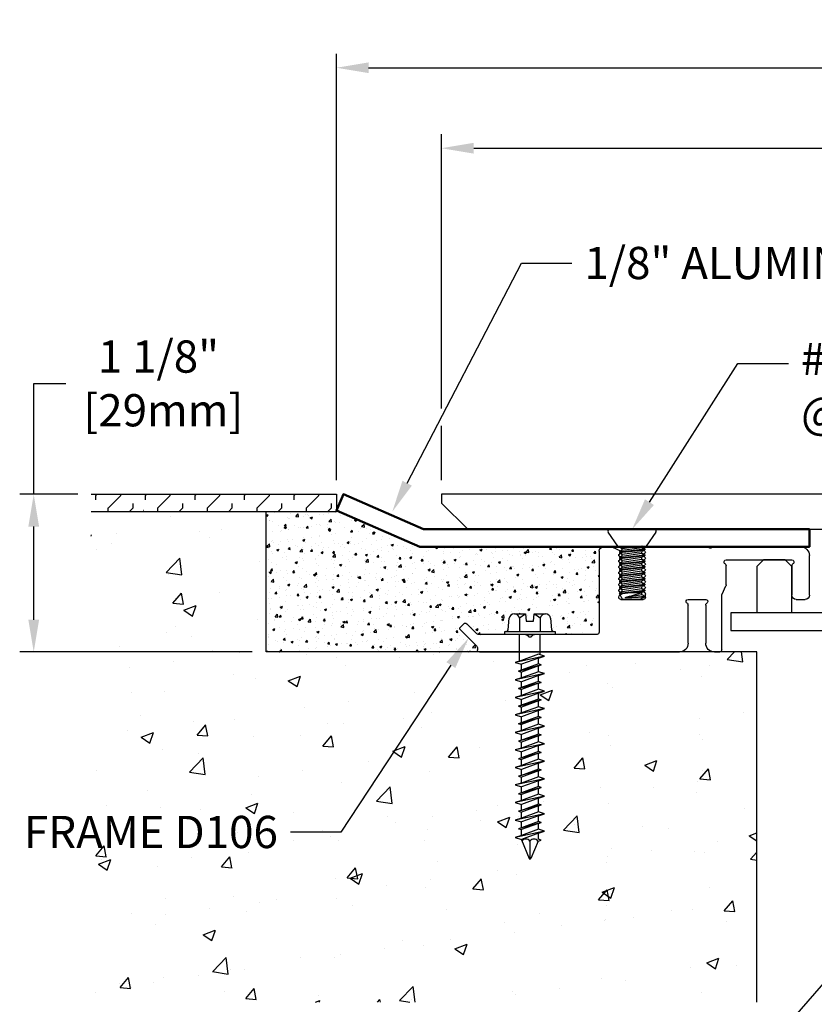
# Model space of a CAD drawing. Units: inches. Extents: x 80.2 to 100.4, y 37.5 to 103.3.
# Drawn here: x 81.5 to 87.2, y 41.7 to 48.7 of the extents above; entities that cross this region are included whole.
import ezdxf
from ezdxf import colors
from ezdxf.entities.mleader import LeaderData, LeaderLine
from ezdxf.math import Vec2, Vec3

# ---------------------------------------------------------------- set-up
doc = ezdxf.new("R2010")
doc.units = ezdxf.units.IN
doc.header["$MEASUREMENT"] = 0
for name, color, linetype in [('ANCHOR', 3, 'Continuous'), ('CENTER BAR', 3, 'Continuous'), ('COVER', 4, 'Continuous'), ('DIM', 6, 'Continuous'), ('DRAWING', 3, 'Continuous'), ('FRAME D106', 4, 'Continuous'), ('Hatch', 8, 'Continuous'), ('R-DETL-FAST', 3, 'Continuous'), ('Substrate', 2, 'Continuous')]:
    doc.layers.add(name, color=color, linetype=linetype)
doc.layers.add('Profile', color=4, linetype='Continuous', lineweight=50)
doc.styles.add('DETAIL', font='arial.ttf')
doc.styles.get("Standard").update_dxf_attribs({"font": 'arial.ttf'})
doc.dimstyles.new('AA', dxfattribs={"dimtxt": 0.23, "dimasz": 0.23, "dimexe": 0.1, "dimexo": 0.1, "dimgap": 0.09, "dimtad": 0, "dimtih": 1, "dimtoh": 1, "dimdec": 4, "dimzin": 0, "dimdsep": 46, "dimlunit": 4, "dimtxsty": 'Standard', "dimcen": 0.09, "dimclrd": 256, "dimclre": 256, "dimclrt": 256, "dimadec": 0, "dimazin": 0, "dimtfac": 1, "dimtdec": 4, "dimtofl": 0, "dimtmove": 0, "dimatfit": 3, "dimfxl": 1, "dimfrac": 2, "dimtolj": 1, "dimtzin": 0, "dimlwd": -1, "dimarcsym": 0})
doc.dimstyles.new('JWARCH', dxfattribs={"dimtxt": 0.23, "dimasz": 0.23, "dimexe": 0.1, "dimexo": 0.1, "dimgap": 0.09, "dimtad": 0, "dimtih": 1, "dimtoh": 1, "dimdec": 4, "dimzin": 3, "dimdsep": 46, "dimlunit": 4, "dimtxsty": 'DETAIL', "dimcen": 0.09, "dimadec": 0, "dimazin": 0, "dimtfac": 1, "dimtdec": 4, "dimtofl": 0, "dimtmove": 0, "dimatfit": 3, "dimfxl": 1, "dimfrac": 2, "dimtolj": 1, "dimtzin": 0, "dimarcsym": 0})

# ---------------------------------------------------------------- blocks, each defined once
blk = doc.blocks.new('*D14')
at = {"layer": 'DEFPOINTS', "color": 0, "transparency": 16777216}
for p in [(84.5511, 47.8226), (84.5511, 45.3527), (96.0513, 45.3527)]:
    blk.add_point(p, dxfattribs=at)
at = {"layer": 'DIM', "lineweight": -2, "transparency": 16777216}
for p, q in [((84.5511, 45.9661), (84.5511, 47.9226)), ((96.0513, 45.4527), (96.0513, 47.9226)), ((84.5511, 45.4527), (84.5511, 45.8411))]:
    blk.add_line(p, q, dxfattribs=at)
at = {"layer": 'DIM', "linetype": 'Continuous', "transparency": 16777216}
for p, q in [((84.7811, 47.8226), (88.9441, 47.8226)), ((95.8213, 47.8226), (91.4148, 47.8226))]:
    blk.add_line(p, q, dxfattribs=at)
at = {"layer": 'DIM', "transparency": 16777216}
for points in [[(84.7811, 47.8609), (84.7811, 47.7842), (84.5511, 47.8226)], [(95.8213, 47.8609), (95.8213, 47.7842), (96.0513, 47.8226)]]:
    blk.add_solid(points, dxfattribs=at)
at = {"layer": 'DIM', "transparency": 16777216, "insert": (90.1794, 47.8226), "char_height": 0.23, "attachment_point": 5}
blk.add_mtext('\\A1;11 1/2" [292mm]', dxfattribs=at)
blk = doc.blocks.new('A$C39E4325B')
at = {"layer": 'FRAME D106'}
for p, q in [((-0.0625, 0.4432), (0.562, 0.4432)), ((0.602, 0.4432), (1.0375, 0.4432)), ((1.063, 0.4324), (1.0441, 0.4417)), ((1.2788, 0.4417), (1.217, 0.4114)), ((1.2854, 0.4432), (1.345, 0.4432)), ((-0.125, 0.0982), (-0.125, 0.3807)), ((1.0495, 0.4114), (1.063, 0.418)), ((1.063, 0.3904), (1.0495, 0.397)), ((1.0495, 0.3694), (1.063, 0.376)), ((1.063, 0.3484), (1.0495, 0.355)), ((1.217, 0.397), (1.2305, 0.3904)), ((1.2305, 0.376), (1.217, 0.3694)), ((1.217, 0.355), (1.2305, 0.3484)), ((1.375, 0.4132), (1.375, -0.1668)), ((0.469, 0.3502), (0, 0.3502)), ((0, 0.3092), (0, 0.0982)), ((0.469, 0.1716), (0.469, 0.3092)), ((1.0495, 0.3274), (1.063, 0.334)), ((1.063, 0.3064), (1.0495, 0.313)), ((1.0495, 0.2854), (1.063, 0.292)), ((1.2305, 0.334), (1.217, 0.3274)), ((1.217, 0.313), (1.2305, 0.3064)), ((1.2305, 0.292), (1.217, 0.2854)), ((1.063, 0.2644), (1.0495, 0.271)), ((1.0495, 0.2434), (1.063, 0.25)), ((1.063, 0.2224), (1.0495, 0.229)), ((1.217, 0.271), (1.2305, 0.2644)), ((1.2305, 0.25), (1.217, 0.2434)), ((1.217, 0.229), (1.2305, 0.2224)), ((0.4985, 0.1063), (0.4705, 0.1651)), ((1.0495, 0.2014), (1.063, 0.208)), ((1.063, 0.1804), (1.0495, 0.187)), ((1.0495, 0.1594), (1.063, 0.166)), ((1.063, 0.1384), (1.0495, 0.145)), ((1.2305, 0.208), (1.217, 0.2014)), ((1.217, 0.187), (1.2305, 0.1804)), ((1.2305, 0.166), (1.217, 0.1594)), ((1.217, 0.145), (1.2305, 0.1384)), ((0.5, -0.2918), (0.5, 0.0998)), ((1.045, 0.0832), (1.045, 0.1058)), ((1.0534, 0.1193), (1.063, 0.124)), ((1.2305, 0.124), (1.217, 0.1174)), ((1.217, 0.103), (1.2266, 0.0983)), ((1.235, 0.0848), (1.235, 0.0832)), ((-0.03, 0.0682), (-0.095, 0.0682)), ((0.74, 0.0682), (0.615, 0.0682)), ((0.615, 0.0272), (0.615, -0.2443)), ((0.74, -0.2443), (0.74, 0.0272)), ((1.22, 0.0682), (1.06, 0.0682)), ((2.2484, -0.1774), (2.3201, -0.1057)), ((2.3413, -0.1057), (2.3646, -0.1291)), ((1.39, -0.1818), (1.8366, -0.1818)), ((1.8472, -0.1862), (1.8584, -0.1974)), ((1.8796, -0.1974), (1.8908, -0.1862)), ((1.9014, -0.1818), (2.2378, -0.1818)), ((2.3646, -0.1503), (2.2484, -0.2665)), ((2.244, -0.2771), (2.244, -0.2918)), ((0.5525, -0.3068), (0.515, -0.3068)), ((2.229, -0.3068), (0.8025, -0.3068))]:
    blk.add_line(p, q, dxfattribs=at)
for centre, radius, start, end in [((-0.0625, 0.3807), 0.0625, 90, 180), ((0.562, 0.4282), 0.015, 36.8699, 90), ((0.582, 0.4432), 0.01, 216.8699, 323.1301), ((0.602, 0.4282), 0.015, 90, 143.1301), ((1.0375, 0.4282), 0.015, 63.9039, 90), ((1.0595, 0.4252), 0.008, 296.0961, 63.9039), ((1.2854, 0.4282), 0.015, 90, 116.0961), ((1.345, 0.4132), 0.03, 360, 90), ((1.053, 0.4042), 0.008, 116.0961, 243.9039), ((1.053, 0.3622), 0.008, 116.0961, 243.9039), ((1.0595, 0.3832), 0.008, 296.0961, 63.9039), ((1.2205, 0.4042), 0.008, 116.0961, 243.9039), ((1.2205, 0.3622), 0.008, 116.0961, 243.9039), ((1.227, 0.3832), 0.008, 296.0961, 63.9039), ((0, 0.3352), 0.015, 90, 240), ((-0.015, 0.3092), 0.015, 360, 60), ((0.469, 0.3352), 0.015, 300, 90), ((0.484, 0.3092), 0.015, 120, 180), ((1.053, 0.3202), 0.008, 116.0961, 243.9039), ((1.053, 0.2782), 0.008, 116.0961, 243.9039), ((1.0595, 0.3412), 0.008, 296.0961, 63.9039), ((1.0595, 0.2992), 0.008, 296.0961, 63.9039), ((1.2205, 0.3202), 0.008, 116.0961, 243.9039), ((1.2205, 0.2782), 0.008, 116.0961, 243.9039), ((1.227, 0.3412), 0.008, 296.0961, 63.9039), ((1.227, 0.2992), 0.008, 296.0961, 63.9039), ((1.053, 0.2362), 0.008, 116.0961, 243.9039), ((1.0595, 0.2572), 0.008, 296.0961, 63.9039), ((1.0595, 0.2152), 0.008, 296.0961, 63.9039), ((1.2205, 0.2362), 0.008, 116.0961, 243.9039), ((1.227, 0.2572), 0.008, 296.0961, 63.9039), ((1.227, 0.2152), 0.008, 296.0961, 63.9039), ((0.484, 0.1716), 0.015, 180, 205.49755), ((1.053, 0.1942), 0.008, 116.0961, 243.9039), ((1.053, 0.1522), 0.008, 116.0961, 243.9039), ((1.0595, 0.1732), 0.008, 296.0961, 63.9039), ((1.2205, 0.1942), 0.008, 116.0961, 243.9039), ((1.2205, 0.1522), 0.008, 116.0961, 243.9039), ((1.227, 0.1732), 0.008, 296.0961, 63.9039), ((-0.095, 0.0982), 0.03, 180, 270), ((-0.03, 0.0982), 0.03, 270, 0), ((0.485, 0.0998), 0.015, 360, 25.49755), ((1.06, 0.1058), 0.015, 116.0961, 180), ((1.06, 0.0832), 0.015, 180, 270), ((1.0595, 0.1312), 0.008, 296.0961, 63.9039), ((1.2205, 0.1102), 0.008, 116.0961, 243.9039), ((1.22, 0.0832), 0.015, 270, 0), ((1.22, 0.0848), 0.015, 360, 63.9039), ((1.227, 0.1312), 0.008, 296.0961, 63.9039), ((0.615, 0.0532), 0.015, 90, 240), ((0.6, 0.0272), 0.015, 360, 60), ((0.74, 0.0532), 0.015, 300, 90), ((0.755, 0.0272), 0.015, 120, 180), ((2.3307, -0.1164), 0.015, 45, 135), ((2.354, -0.1397), 0.015, 315, 45), ((1.39, -0.1668), 0.015, 180, 270), ((1.8366, -0.1968), 0.015, 45, 90), ((1.869, -0.1868), 0.015, 225, 315), ((1.9014, -0.1968), 0.015, 90, 135), ((2.2378, -0.1668), 0.015, 270, 315), ((0.5525, -0.2443), 0.0625, 270, 0), ((0.8025, -0.2443), 0.0625, 180, 270), ((2.259, -0.2771), 0.015, 135, 180), ((0.515, -0.2918), 0.015, 180, 270), ((2.229, -0.2918), 0.015, 270, 360)]:
    blk.add_arc(centre, radius, start, end, dxfattribs=at)
blk = doc.blocks.new('Frame D106')
at = {"layer": 'DIM'}
blk.add_blockref('A$C39E4325B', (-1.375, -0.4132), dxfattribs=at)
blk = doc.blocks.new('D106')
at = {"layer": 'DIM'}
blk.add_blockref('Frame D106', (1.5, -0.03), dxfattribs=at)
blk = doc.blocks.new('#10-24 X 1-2 SSJHMS')
at = {"layer": 'ANCHOR'}
for p, q in [((0.16, 0), (-0.16, 0)), ((-0.1008, -0.1195), (-0.1698, -0.0196)), ((0.1017, -0.1195), (0.1707, -0.0196)), ((-0.1008, -0.1195), (0.1017, -0.1195)), ((-0.0902, -0.1195), (-0.0902, -0.1245)), ((-0.0902, -0.1245), (-0.0699, -0.1363)), ((-0.0902, -0.1614), (0.0902, -0.1404)), ((-0.0699, -0.1363), (0.0421, -0.1195)), ((-0.0699, -0.1496), (0.0699, -0.1286)), ((0.0699, -0.1286), (0.0795, -0.1342)), ((0.0699, -0.1286), (0.0902, -0.1404)), ((0.0902, -0.1404), (0.0902, -0.1454)), ((-0.0902, -0.1664), (0.0902, -0.1454)), ((-0.0699, -0.1496), (-0.0902, -0.1614)), ((-0.0902, -0.1614), (-0.0902, -0.1664)), ((-0.0902, -0.1664), (-0.0699, -0.1782)), ((-0.0902, -0.2034), (0.0902, -0.1824)), ((-0.0902, -0.2084), (0.0902, -0.1874)), ((-0.0699, -0.1915), (-0.0902, -0.2034)), ((-0.0902, -0.2034), (-0.0902, -0.2084)), ((-0.0902, -0.2084), (-0.0699, -0.2202)), ((-0.0699, -0.1782), (0.0699, -0.1572)), ((-0.0699, -0.1915), (0.0699, -0.1705)), ((-0.0699, -0.2202), (0.0699, -0.1992)), ((0.0902, -0.1454), (0.0699, -0.1572)), ((0.0699, -0.1705), (0.0902, -0.1824)), ((0.0902, -0.1874), (0.0699, -0.1992)), ((0.0902, -0.1824), (0.0902, -0.1874)), ((-0.0902, -0.2453), (0.0902, -0.2243)), ((-0.0902, -0.2503), (0.0902, -0.2293)), ((-0.0699, -0.2335), (-0.0902, -0.2453)), ((-0.0902, -0.2453), (-0.0902, -0.2503)), ((-0.0902, -0.2503), (-0.0699, -0.2621)), ((-0.0902, -0.2873), (0.0902, -0.2663)), ((-0.0902, -0.2923), (0.0902, -0.2713)), ((-0.0699, -0.2754), (-0.0902, -0.2873)), ((-0.0699, -0.2335), (0.0699, -0.2125)), ((-0.0699, -0.2621), (0.0699, -0.2411)), ((-0.0699, -0.2754), (0.0699, -0.2544)), ((0.0699, -0.2125), (0.0902, -0.2243)), ((0.0902, -0.2293), (0.0699, -0.2411)), ((0.0699, -0.2544), (0.0902, -0.2663)), ((0.0902, -0.2713), (0.0699, -0.2831)), ((0.0902, -0.2243), (0.0902, -0.2293)), ((0.0902, -0.2663), (0.0902, -0.2713)), ((-0.0902, -0.2873), (-0.0902, -0.2923)), ((-0.0902, -0.2923), (-0.0699, -0.3041)), ((-0.0902, -0.3292), (0.0902, -0.3082)), ((-0.0902, -0.3342), (0.0902, -0.3132)), ((-0.0699, -0.3174), (-0.0902, -0.3292)), ((-0.0902, -0.3292), (-0.0902, -0.3342)), ((-0.0902, -0.3342), (-0.0699, -0.346)), ((-0.0902, -0.3712), (0.0902, -0.3502)), ((-0.0699, -0.3041), (0.0699, -0.2831)), ((-0.0699, -0.3174), (0.0699, -0.2964)), ((-0.0699, -0.346), (0.0699, -0.325)), ((-0.0699, -0.3593), (0.0699, -0.3384)), ((0.0699, -0.2964), (0.0902, -0.3082)), ((0.0902, -0.3132), (0.0699, -0.325)), ((0.0699, -0.3384), (0.0902, -0.3502)), ((0.0902, -0.3082), (0.0902, -0.3132)), ((0.0902, -0.3502), (0.0902, -0.3552)), ((-0.0902, -0.3762), (0.0902, -0.3552)), ((-0.0699, -0.3593), (-0.0902, -0.3712)), ((-0.0902, -0.3712), (-0.0902, -0.3762)), ((-0.0902, -0.3762), (-0.0699, -0.388)), ((-0.0902, -0.4131), (0.0902, -0.3921)), ((-0.0902, -0.4181), (0.0902, -0.3971)), ((-0.0699, -0.4013), (-0.0902, -0.4131)), ((-0.0902, -0.4131), (-0.0902, -0.4181)), ((-0.0902, -0.4181), (-0.0699, -0.4299)), ((-0.0699, -0.388), (0.0699, -0.367)), ((-0.0699, -0.4013), (0.0699, -0.3803)), ((-0.0699, -0.4299), (0.0699, -0.409)), ((0.0902, -0.3552), (0.0699, -0.367)), ((0.0699, -0.3803), (0.0902, -0.3921)), ((0.0902, -0.3971), (0.0699, -0.409)), ((0.0902, -0.3921), (0.0902, -0.3971)), ((-0.0902, -0.4551), (0.0902, -0.4341)), ((-0.0902, -0.4601), (0.0902, -0.4391)), ((-0.0699, -0.4432), (-0.0902, -0.4551)), ((-0.0902, -0.4551), (-0.0902, -0.4601)), ((-0.0688, -0.4974), (-0.0902, -0.4601)), ((-0.0699, -0.4432), (0.0699, -0.4223)), ((-0.0495, -0.4855), (0.0699, -0.4642)), ((-0.0113, -0.4509), (0.0699, -0.4509)), ((-0.0009, -0.4855), (0.0902, -0.476)), ((-0.0009, -0.4855), (0.0902, -0.481)), ((0.0902, -0.481), (0.0622, -0.4974)), ((0.0699, -0.4223), (0.0902, -0.4341)), ((0.0902, -0.4391), (0.0699, -0.4509)), ((0.0699, -0.4642), (0.0902, -0.476)), ((0.0902, -0.4341), (0.0902, -0.4391)), ((0.0902, -0.476), (0.0902, -0.481)), ((-0.0688, -0.4974), (0.0622, -0.4974))]:
    blk.add_line(p, q, dxfattribs=at)
for points in [[(-0.0699, -0.1496), (-0.0699, -0.1363)], [(-0.0699, -0.1915), (-0.0699, -0.1782)], [(0.0699, -0.1705), (0.0699, -0.1572)], [(0.0699, -0.2125), (0.0699, -0.1992)], [(-0.0699, -0.2335), (-0.0699, -0.2202)], [(-0.0699, -0.2754), (-0.0699, -0.2621)], [(0.0699, -0.2544), (0.0699, -0.2411)], [(-0.0699, -0.3174), (-0.0699, -0.3041)], [(-0.0699, -0.3593), (-0.0699, -0.346)], [(0.0699, -0.2964), (0.0699, -0.2831)], [(0.0699, -0.3384), (0.0699, -0.325)], [(-0.0699, -0.4013), (-0.0699, -0.388)], [(0.0699, -0.3803), (0.0699, -0.367)], [(0.0699, -0.4223), (0.0699, -0.409)], [(-0.0699, -0.4432), (-0.0699, -0.4299)], [(0.0699, -0.4642), (0.0699, -0.4509)]]:
    blk.add_lwpolyline(points, dxfattribs=at)
for centre, radius, start, end in [((-0.16, -0.0125), 0.0125, 90, 214.64499), ((0.16, -0.0125), 0.0125, 325.35501, 90), ((0.0724, -0.1243), 0.005, 105.57155, 239.70567), ((-0.3355, 0.7241), 1.243, 283.30002, 289.03326), ((-0.0252, 0.3464), 0.8323, 268.32597, 271.67403)]:
    blk.add_arc(centre, radius, start, end, dxfattribs=at)
blk = doc.blocks.new('3-16 X 1 3-4 HH TAPCON')
at = {"layer": 'DRAWING'}
for p, q in [((-0.1109, 0.1462), (-0.0312, 0.1462)), ((-0.0312, 0.1462), (-0.0267, 0.0946)), ((0.0267, 0.0946), (0.0312, 0.1462)), ((0.0312, 0.1462), (0.1109, 0.1462)), ((-0.1551, 0.0333), (-0.1479, 0.1148)), ((-0.074, 0.1148), (-0.074, 0.0215)), ((-0.0267, 0.0946), (0.0267, 0.0946)), ((0.074, 0.1148), (0.074, 0.0215)), ((0.1479, 0.1148), (0.1551, 0.0333)), ((-0.074, 0.0215), (0.074, 0.0215)), ((-0.074, -0.1899), (-0.074, 0)), ((0.074, -0.1453), (0.074, 0)), ((0.105, -0.155), (-0.105, -0.1997)), ((-0.061, -0.1858), (-0.105, -0.1997)), ((-0.105, -0.1997), (-0.061, -0.2135)), ((0.061, -0.1412), (-0.061, -0.1858)), ((0.061, -0.1689), (-0.061, -0.2135)), ((0.105, -0.155), (0.061, -0.1412)), ((0.061, -0.1689), (0.105, -0.155)), ((0.061, -0.2112), (0.061, -0.1689)), ((0.105, -0.28), (-0.105, -0.3247)), ((0.061, -0.2112), (-0.081, -0.2622)), ((0.081, -0.2175), (-0.081, -0.2622)), ((-0.081, -0.2622), (0.061, -0.2238)), ((-0.081, -0.2622), (-0.061, -0.2685)), ((-0.061, -0.2559), (-0.061, -0.2135)), ((0.061, -0.2238), (-0.061, -0.2685)), ((0.061, -0.2662), (-0.061, -0.3108)), ((-0.061, -0.3108), (-0.061, -0.2685)), ((0.081, -0.2175), (0.061, -0.2112)), ((0.061, -0.2238), (0.081, -0.2175)), ((0.061, -0.2662), (0.061, -0.2238)), ((0.105, -0.28), (0.061, -0.2662)), ((0.061, -0.2939), (0.105, -0.28)), ((-0.061, -0.3108), (-0.105, -0.3247)), ((-0.105, -0.3247), (-0.061, -0.3385)), ((0.061, -0.3362), (-0.081, -0.3872)), ((0.081, -0.3425), (-0.081, -0.3872)), ((-0.081, -0.3872), (0.061, -0.3488)), ((0.061, -0.2939), (-0.061, -0.3385)), ((-0.061, -0.3809), (-0.061, -0.3385)), ((0.061, -0.3488), (-0.061, -0.3935)), ((0.061, -0.3362), (0.061, -0.2939)), ((0.081, -0.3425), (0.061, -0.3362)), ((0.061, -0.3488), (0.081, -0.3425)), ((0.061, -0.3912), (0.061, -0.3488)), ((0.105, -0.405), (-0.105, -0.4497)), ((-0.081, -0.3872), (-0.061, -0.3935)), ((0.061, -0.3912), (-0.061, -0.4358)), ((-0.061, -0.4358), (-0.061, -0.3935)), ((0.061, -0.4189), (-0.061, -0.4635)), ((0.105, -0.405), (0.061, -0.3912)), ((0.061, -0.4189), (0.105, -0.405)), ((0.061, -0.4612), (0.061, -0.4189)), ((-0.061, -0.4358), (-0.105, -0.4497)), ((-0.105, -0.4497), (-0.061, -0.4635)), ((0.061, -0.4612), (-0.081, -0.5122)), ((0.081, -0.4675), (-0.081, -0.5122)), ((-0.081, -0.5122), (0.061, -0.4738)), ((-0.061, -0.5059), (-0.061, -0.4635)), ((0.061, -0.4738), (-0.061, -0.5185)), ((0.081, -0.4675), (0.061, -0.4612)), ((0.061, -0.4738), (0.081, -0.4675)), ((0.061, -0.5162), (0.061, -0.4738)), ((0.105, -0.53), (-0.105, -0.5747)), ((-0.061, -0.5608), (-0.105, -0.5747)), ((-0.081, -0.5122), (-0.061, -0.5185)), ((0.061, -0.5162), (-0.061, -0.5608)), ((-0.061, -0.5608), (-0.061, -0.5185)), ((0.061, -0.5439), (-0.061, -0.5885)), ((0.105, -0.53), (0.061, -0.5162)), ((0.061, -0.5439), (0.105, -0.53)), ((0.061, -0.5862), (0.061, -0.5439)), ((-0.105, -0.5747), (-0.061, -0.5885)), ((0.061, -0.5862), (-0.081, -0.6372)), ((0.081, -0.5925), (-0.081, -0.6372)), ((-0.081, -0.6372), (0.061, -0.5988)), ((-0.061, -0.6309), (-0.081, -0.6372)), ((-0.061, -0.6309), (-0.061, -0.5885)), ((0.061, -0.5988), (-0.061, -0.6435)), ((0.081, -0.5925), (0.061, -0.5862)), ((0.061, -0.5988), (0.081, -0.5925)), ((0.061, -0.6412), (0.061, -0.5988)), ((0.105, -0.655), (-0.105, -0.6997)), ((-0.061, -0.6858), (-0.105, -0.6997)), ((-0.105, -0.6997), (-0.061, -0.7135)), ((-0.081, -0.6372), (-0.061, -0.6435)), ((0.061, -0.6412), (-0.061, -0.6858)), ((-0.061, -0.6858), (-0.061, -0.6435)), ((0.061, -0.6689), (-0.061, -0.7135)), ((0.105, -0.655), (0.061, -0.6412)), ((0.061, -0.6689), (0.105, -0.655)), ((0.061, -0.7112), (0.061, -0.6689)), ((0.081, -0.7175), (-0.081, -0.7622)), ((-0.061, -0.7559), (-0.081, -0.7622)), ((-0.081, -0.7622), (-0.061, -0.7685)), ((0.061, -0.7112), (-0.061, -0.7559)), ((-0.061, -0.7559), (-0.061, -0.7135)), ((0.061, -0.7238), (-0.061, -0.7685)), ((0.061, -0.7662), (-0.061, -0.8108)), ((-0.061, -0.8108), (-0.061, -0.7685)), ((0.081, -0.7175), (0.061, -0.7112)), ((0.061, -0.7238), (0.081, -0.7175)), ((0.061, -0.7662), (0.061, -0.7238)), ((0.105, -0.78), (0.061, -0.7662)), ((0.105, -0.78), (-0.105, -0.8247)), ((-0.061, -0.8108), (-0.105, -0.8247)), ((-0.105, -0.8247), (-0.061, -0.8385)), ((0.081, -0.8425), (-0.081, -0.8872)), ((0.061, -0.7939), (-0.061, -0.8385)), ((0.061, -0.8362), (-0.061, -0.8809)), ((-0.061, -0.8809), (-0.061, -0.8385)), ((0.061, -0.7939), (0.105, -0.78)), ((0.061, -0.8362), (0.061, -0.7939)), ((0.081, -0.8425), (0.061, -0.8362)), ((0.061, -0.8488), (0.081, -0.8425)), ((0.105, -0.905), (-0.105, -0.9497)), ((-0.061, -0.8809), (-0.081, -0.8872)), ((-0.081, -0.8872), (-0.061, -0.8935)), ((0.061, -0.8488), (-0.061, -0.8935)), ((0.061, -0.8912), (-0.061, -0.9358)), ((-0.061, -0.9358), (-0.061, -0.8935)), ((0.061, -0.8912), (0.061, -0.8488)), ((0.105, -0.905), (0.061, -0.8912)), ((0.061, -0.9189), (0.105, -0.905)), ((-0.061, -0.9358), (-0.105, -0.9497)), ((-0.105, -0.9497), (-0.061, -0.9635)), ((0.081, -0.9675), (-0.081, -1.0122)), ((0.061, -0.9189), (-0.061, -0.9635)), ((0.061, -0.9612), (-0.061, -1.0059)), ((-0.061, -1.0059), (-0.061, -0.9635)), ((0.061, -0.9738), (-0.061, -1.0185)), ((0.061, -0.9612), (0.061, -0.9189)), ((0.081, -0.9675), (0.061, -0.9612)), ((0.061, -0.9738), (0.081, -0.9675)), ((0.061, -1.0162), (0.061, -0.9738)), ((0.105, -1.03), (-0.105, -1.0747)), ((-0.061, -1.0059), (-0.081, -1.0122)), ((-0.081, -1.0122), (-0.061, -1.0185)), ((0.061, -1.0162), (-0.061, -1.0608)), ((-0.061, -1.0608), (-0.061, -1.0185)), ((0.061, -1.0439), (-0.061, -1.0885)), ((0.105, -1.03), (0.061, -1.0162)), ((0.061, -1.0439), (0.105, -1.03)), ((0.061, -1.0862), (0.061, -1.0439)), ((-0.061, -1.0608), (-0.105, -1.0747)), ((-0.105, -1.0747), (-0.061, -1.0885)), ((0.081, -1.0925), (-0.081, -1.1372)), ((0.061, -1.0862), (-0.061, -1.1309)), ((-0.061, -1.1309), (-0.061, -1.0885)), ((0.061, -1.0988), (-0.061, -1.1435)), ((0.081, -1.0925), (0.061, -1.0862)), ((0.061, -1.0988), (0.081, -1.0925)), ((0.061, -1.1412), (0.061, -1.0988)), ((0.105, -1.155), (-0.105, -1.1997)), ((-0.061, -1.1858), (-0.105, -1.1997)), ((-0.061, -1.1309), (-0.081, -1.1372)), ((-0.081, -1.1372), (-0.061, -1.1435)), ((0.061, -1.1412), (-0.061, -1.1858)), ((-0.061, -1.1858), (-0.061, -1.1435)), ((0.061, -1.1689), (-0.061, -1.2135)), ((0.105, -1.155), (0.061, -1.1412)), ((0.061, -1.1689), (0.105, -1.155)), ((0.061, -1.2112), (0.061, -1.1689)), ((-0.105, -1.1997), (-0.061, -1.2135)), ((0.081, -1.2175), (-0.081, -1.2622)), ((-0.061, -1.2559), (-0.081, -1.2622)), ((-0.081, -1.2622), (-0.061, -1.2685)), ((0.061, -1.2112), (-0.061, -1.2559)), ((-0.061, -1.2559), (-0.061, -1.2135)), ((0.061, -1.2238), (-0.061, -1.2685)), ((0.081, -1.2175), (0.061, -1.2112)), ((0.061, -1.2238), (0.081, -1.2175)), ((0.061, -1.2662), (0.061, -1.2238)), ((0.105, -1.28), (-0.105, -1.3247)), ((-0.061, -1.3108), (-0.105, -1.3247)), ((-0.105, -1.3247), (-0.061, -1.3385)), ((0.061, -1.2662), (-0.061, -1.3108)), ((-0.061, -1.3108), (-0.061, -1.2685)), ((0.061, -1.2939), (-0.061, -1.3385)), ((0.105, -1.28), (0.061, -1.2662)), ((0.061, -1.2939), (0.105, -1.28)), ((0.061, -1.3362), (0.061, -1.2939)), ((0.105, -1.405), (-0.105, -1.4497)), ((0.081, -1.3425), (-0.081, -1.3872)), ((-0.061, -1.3809), (-0.081, -1.3872)), ((-0.081, -1.3872), (-0.061, -1.3935)), ((0.061, -1.3362), (-0.061, -1.3809)), ((-0.061, -1.3809), (-0.061, -1.3385)), ((0.061, -1.3488), (-0.061, -1.3935)), ((0.061, -1.3912), (-0.061, -1.4358)), ((-0.061, -1.4358), (-0.061, -1.3935)), ((0.081, -1.3425), (0.061, -1.3362)), ((0.061, -1.3488), (0.081, -1.3425)), ((0.061, -1.3912), (0.061, -1.3488)), ((0.105, -1.405), (0.061, -1.3912)), ((0.061, -1.4189), (0.105, -1.405)), ((-0.061, -1.4358), (-0.105, -1.4497)), ((-0.105, -1.4497), (-0.061, -1.4635)), ((0.061, -1.4189), (-0.061, -1.4635)), ((-0.061, -1.4669), (-0.061, -1.4635)), ((-0.061, -1.4669), (-0.0057, -1.6005)), ((0, -1.4749), (0, -1.6038)), ((0.0577, -1.4749), (0.0057, -1.6005)), ((0.0577, -1.4749), (0.081, -1.4675)), ((0.061, -1.4612), (0.061, -1.4189)), ((0.081, -1.4675), (0.061, -1.4612))]:
    blk.add_line(p, q, dxfattribs=at)
blk.add_lwpolyline([(-0.1797, 0.0215), (0.1797, 0.0215), (0.1797, 0), (-0.1797, 0)], close=True, dxfattribs=at)
for centre, radius, start, end in [((-0.1109, 0.1087), 0.0375, 9.28497, 170.71503), ((0, 0.0435), 0.1027, 107.42152, 136.04074), ((0, 0.0435), 0.1027, 43.95926, 72.57848), ((0.1109, 0.1087), 0.0375, 9.28497, 170.71503), ((-0.1679, 0.0344), 0.0129, 270, 355), ((0.1679, 0.0344), 0.0129, 185, 270), ((-0.0288, -1.4984), 0.0372, 39.19756, 140.80244), ((0.0288, -1.4984), 0.0372, 39.19756, 140.80244), ((0, -1.5973), 0.00648, 209.18636, 330.81364)]:
    blk.add_arc(centre, radius, start, end, dxfattribs=at)
blk = doc.blocks.new('*D21')
at = {"layer": 'DEFPOINTS', "color": 0, "transparency": 16777216}
for p in [(81.6423, 45.3527), (82.0567, 45.3527), (83.3012, 44.2277)]:
    blk.add_point(p, dxfattribs=at)
at = {"layer": 'DIM', "color": 0, "lineweight": -2, "transparency": 16777216}
for p, q in [((81.6423, 45.3527), (81.6423, 46.144)), ((81.6423, 46.144), (81.8723, 46.144)), ((81.9567, 45.3527), (81.5423, 45.3527)), ((81.6423, 44.4577), (81.6423, 45.1227)), ((83.2012, 44.2277), (81.5423, 44.2277))]:
    blk.add_line(p, q, dxfattribs=at)
at = {"layer": 'DIM', "color": 0, "transparency": 16777216}
for points in [[(81.6039, 45.1227), (81.6806, 45.1227), (81.6423, 45.3527)], [(81.6039, 44.4577), (81.6806, 44.4577), (81.6423, 44.2277)]]:
    blk.add_solid(points, dxfattribs=at)
at = {"layer": 'DIM', "color": 0, "transparency": 16777216, "insert": (82.5321, 46.144), "char_height": 0.23, "attachment_point": 5, "style": 'DETAIL'}
blk.add_mtext('\\A1;1 1/8"\\P [29mm]', dxfattribs=at)
blk = doc.blocks.new('*D23')
at = {"layer": 'DEFPOINTS', "color": 0, "transparency": 16777216}
for p in [(96.8012, 48.3969), (83.8012, 45.3527), (96.8012, 45.3527)]:
    blk.add_point(p, dxfattribs=at)
at = {"layer": 'DIM', "lineweight": -2, "transparency": 16777216}
for p, q in [((83.8012, 45.4527), (83.8012, 48.4969)), ((96.8012, 47.0313), (96.8012, 48.4969)), ((96.8012, 45.4527), (96.8012, 46.9063))]:
    blk.add_line(p, q, dxfattribs=at)
at = {"layer": 'DIM', "linetype": 'Continuous', "transparency": 16777216}
for p, q in [((84.0312, 48.3969), (89.1171, 48.3969)), ((96.5712, 48.3969), (91.2202, 48.3969))]:
    blk.add_line(p, q, dxfattribs=at)
at = {"layer": 'DIM', "transparency": 16777216}
for points in [[(84.0312, 48.4352), (84.0312, 48.3586), (83.8012, 48.3969)], [(96.5712, 48.4352), (96.5712, 48.3586), (96.8012, 48.3969)]]:
    blk.add_solid(points, dxfattribs=at)
at = {"layer": 'DIM', "transparency": 16777216, "insert": (90.1686, 48.3969), "char_height": 0.23, "attachment_point": 5}
blk.add_mtext('\\A1;1\'-1" [330mm]', dxfattribs=at)

msp = doc.modelspace()

# ---------------------------------------------------------------- hatches: boundary and pattern name
at = {"layer": 'Hatch'}
h = msp.add_hatch(dxfattribs=at)
h.set_pattern_fill('FLEX', color=256, scale=0.5, angle=45)
h.set_pattern_definition([(45, (2.625, 0), (-0.08838835, 0.08838835), [0.125, -0.125]), (90, (2.71339, 0.08839), (-0.08838835, 0.08838835), [0.03125, -0.1142767, 0.03125, -0.1767767])])
h.paths.add_polyline_path([(83.8012, 45.35272), (82.0512, 45.35272), (82.0512, 45.22772), (83.8012, 45.22772)])
h = msp.add_hatch(dxfattribs=at)
h.set_pattern_fill('AR-CONC', color=256, scale=0.125)
h.set_pattern_definition([(50, (0, 0), (0.896575, -0.07844), [0.09375, -1.03125]), (355, (0, 0), (-0.173439, 0.94024), [0.075, -0.825]), (100.4514, (0.0747, -0.0065), (0.723136, 0.8618), [0.079675, -0.876428]), (46.1842, (0, 0.25), (1.334052, -0.206899), [0.140625, -1.546875]), (96.6356, (0.1112, 0.2328), (1.168327, 1.217648), [0.119513, -1.314642]), (351.1842, (0, 0.25), (1.168327, 1.217648), [0.1125, -1.2375]), (21, (0.125, 0.1875), (0.746134, -0.5032736), [0.09375, -1.03125]), (326, (0.125, 0.1875), (0.304144, 0.9064376), [0.075, -0.825]), (71.4514, (0.1872, 0.1456), (1.050278, 0.403164), [0.079675, -0.876428]), (37.5, (0, 0), (0.0151998, 0.4161173), [0, -0.815, 0, -0.8375, 0, -0.828125]), (7.5, (0, 0), (0.328837, 0.4930146), [0, -0.4775, 0, -0.79625, 0, -0.315625]), (327.5, (-0.27875, 0), (0.667278, -0.0281936), [0, -0.3125, 0, -0.975, 0, -1.29375]), (317.5, (-0.40375, 0), (0.7289827, 0.1251312), [0, -0.40625, 0, -0.6475, 0, -0.91875])])
h.paths.add_polyline_path([(85.23988, 42.87783), (85.2632, 42.88518), (85.2432, 42.89149), (85.2432, 42.93833), (85.0772, 42.90304), (85.1212, 42.91692), (85.1212, 42.95924), (85.1012, 42.96554), (85.1212, 42.97185), (85.1212, 43.01417), (85.0772, 43.02804), (85.1212, 43.04192), (85.1212, 43.08424), (85.1012, 43.09054), (85.1212, 43.09685), (85.1212, 43.13917), (85.0772, 43.15304), (85.1212, 43.16692), (85.1212, 43.20924), (85.1012, 43.21554), (85.1212, 43.22185), (85.1212, 43.26417), (85.0772, 43.27804), (85.1212, 43.29192), (85.1212, 43.33424), (85.1012, 43.34054), (85.1212, 43.34685), (85.1212, 43.38917), (85.0772, 43.40304), (85.1212, 43.41692), (85.1212, 43.45924), (85.1012, 43.46554), (85.1212, 43.47185), (85.1212, 43.51417), (85.0772, 43.52804), (85.1212, 43.54192), (85.1212, 43.58424), (85.1012, 43.59054), (85.1212, 43.59685), (85.1212, 43.63917), (85.0772, 43.65304), (85.1212, 43.66692), (85.1212, 43.70924), (85.1012, 43.71554), (85.1212, 43.72272), (85.1212, 43.76417), (85.0772, 43.77804), (85.1212, 43.79192), (85.1212, 43.83424), (85.1012, 43.84054), (85.1212, 43.84772), (85.1212, 43.88917), (85.0772, 43.90304), (85.1212, 43.91692), (85.1212, 43.95924), (85.1012, 43.96554), (85.1212, 43.97272), (85.1212, 44.01417), (85.0772, 44.02804), (85.1212, 44.04192), (85.1212, 44.08424), (85.1012, 44.09054), (85.1212, 44.09772), (85.1212, 44.13917), (85.0772, 44.15304), (85.1082, 44.16282), (85.1082, 44.22772), (83.3012, 44.22772), (83.3012, 45.22772), (82.0512, 45.22772), (82.0512, 41.72772), (86.8012, 41.72772), (86.8012, 44.22772), (85.2562, 44.22772), (85.2562, 44.20745), (85.2872, 44.19768), (85.2432, 44.18381), (85.2432, 44.14149), (85.2632, 44.13518), (85.2432, 44.12887), (85.2432, 44.08655), (85.2872, 44.07268), (85.2432, 44.05881), (85.2432, 44.01649), (85.2632, 44.01018), (85.2432, 44.00387), (85.2432, 43.96155), (85.2872, 43.94768), (85.2432, 43.93381), (85.2432, 43.89149), (85.2632, 43.88518), (85.2432, 43.87887), (85.2432, 43.83655), (85.2872, 43.82268), (85.2432, 43.80881), (85.2432, 43.76649), (85.2632, 43.76018), (85.2432, 43.75387), (85.2432, 43.71155), (85.2872, 43.69768), (85.2432, 43.68381), (85.2432, 43.64149), (85.2632, 43.63518), (85.2432, 43.62887), (85.2432, 43.58655), (85.2872, 43.57268), (85.2432, 43.55881), (85.2432, 43.51649), (85.2632, 43.51018), (85.2432, 43.50387), (85.2432, 43.46155), (85.2872, 43.44768), (85.2432, 43.43381), (85.2432, 43.39149), (85.2632, 43.38518), (85.2432, 43.37887), (85.2432, 43.33655), (85.2872, 43.32268), (85.2432, 43.30881), (85.2432, 43.26649), (85.2632, 43.26018), (85.2432, 43.25387), (85.2432, 43.21155), (85.2872, 43.19768), (85.2432, 43.18381), (85.2432, 43.14149), (85.2632, 43.13518), (85.2432, 43.12887), (85.2432, 43.08655), (85.2872, 43.07268), (85.2432, 43.05881), (85.2432, 43.01649), (85.2632, 43.01018), (85.2432, 43.00387), (85.2432, 42.96155), (85.2872, 42.94768), (85.2432, 42.93381), (85.2432, 42.89149), (85.2632, 42.88518), (85.23988, 42.87783), (85.18844, 42.75363, -0.3354997), (85.1822, 42.74892), (85.1822, 42.87783, -0.4748611)])
h = msp.add_hatch(dxfattribs=at)
h.set_pattern_fill('AR-CONC', color=256, scale=0.022)
h.set_pattern_definition([(50, (0, 0), (0.15779724, -0.01380547), [0.0165, -0.1815]), (355, (0, 0), (-0.0305253, 0.16548227), [0.0132, -0.1452]), (100.45144, (0.01315, -0.00115), (0.12727195, 0.1516768), [0.01402284, -0.15425126]), (46.1842, (0, 0.044), (0.2347931, -0.03641424), [0.02475, -0.27225]), (96.63564, (0.01957, 0.04097), (0.20562563, 0.2143061), [0.0210343, -0.231377]), (351.18416, (0, 0.044), (0.2056256, 0.2143061), [0.0198, -0.2178]), (21, (0.022, 0.033), (0.13131955, -0.08857616), [0.0165, -0.1815]), (326, (0.022, 0.033), (0.05352937, 0.159533), [0.0132, -0.1452]), (71.45144, (0.03294, 0.02562), (0.18484892, 0.07095685), [0.01402284, -0.15425126]), (37.5, (0, 0), (0.002675168, 0.073236648), [0, -0.14344, 0, -0.1474, 0, -0.14575]), (7.5, (0, 0), (0.0578753, 0.086770577), [0, -0.08404, 0, -0.14014, 0, -0.05555]), (327.5, (-0.04906, 0), (0.117440936, -0.00496207), [0, -0.055, 0, -0.1716, 0, -0.2277]), (317.5, (-0.07106, 0), (0.12830096, 0.0220231), [0, -0.0715, 0, -0.11396, 0, -0.1617])])
edge = h.paths.add_edge_path()
edge.add_arc((85.7062, 44.94772), 0.03, 90, 180, ccw=False)
edge.add_line((85.7062, 44.97772), (84.39793, 44.97772))
edge.add_line((84.39793, 44.97772), (83.82247, 45.22887))
edge.add_line((83.82247, 45.22887), (83.3012, 45.22772))
edge.add_line((83.3012, 45.22772), (83.3012, 44.22772))
edge.add_line((83.3012, 44.22772), (84.8222, 44.22772))
edge.add_arc((84.8222, 44.24272), 0.015, 180, 270, ccw=False)
edge.add_line((84.8072, 44.24272), (84.8072, 44.25741))
edge.add_arc((84.7922, 44.25741), 0.015, 0, 45)
edge.add_line((84.80281, 44.26801), (84.68659, 44.38423))
edge.add_arc((84.6972, 44.39483), 0.015, 135, 225, ccw=False)
edge.add_line((84.68659, 44.40544), (84.70993, 44.42877))
edge.add_arc((84.72054, 44.41817), 0.015, 45, 135, ccw=False)
edge.add_line((84.73114, 44.42877), (84.80281, 44.35711))
edge.add_arc((84.81341, 44.36772), 0.015, 225, 270)
edge.add_line((84.81341, 44.35272), (85.00246, 44.35272))
edge.add_line((85.00246, 44.35272), (85.00246, 44.38199))
edge.add_arc((85.0143, 44.38712), 0.0129, 203.402178, 355)
edge.add_line((85.02715, 44.38599), (85.03379, 44.46191))
edge.add_arc((85.07126, 44.46145), 0.03747, 90, 179.284968, ccw=False)
edge.add_line((85.07126, 44.49892), (85.15103, 44.49892))
edge.add_line((85.15103, 44.49892), (85.15554, 44.44732))
edge.add_line((85.15554, 44.44732), (85.20886, 44.44732))
edge.add_line((85.20886, 44.44732), (85.21338, 44.49892))
edge.add_line((85.21338, 44.49892), (85.29314, 44.49892))
edge.add_arc((85.29314, 44.46145), 0.03747, 9.284968, 90, ccw=False)
edge.add_line((85.33012, 44.46749), (85.33725, 44.38599))
edge.add_arc((85.3501, 44.38712), 0.0129, 185, 270)
edge.add_line((85.3501, 44.37422), (85.36194, 44.37422))
edge.add_line((85.36194, 44.37422), (85.36194, 44.35272))
edge.add_line((85.36194, 44.35272), (85.6612, 44.35272))
edge.add_arc((85.6612, 44.36772), 0.015, 270, 360)
edge.add_line((85.6762, 44.36772), (85.6762, 44.94772))

# ---------------------------------------------------------------- linework, layer by layer
at = {"layer": 'CENTER BAR'}
for p, q in [((86.84808, 44.88472), (86.8012, 44.83784)), ((86.8012, 44.83784), (86.8012, 44.50672)), ((87.00433, 44.88472), (86.84808, 44.88472)), ((87.0512, 44.83784), (87.00433, 44.88472)), ((87.0512, 44.50672), (87.0512, 44.83784)), ((93.9862, 44.50672), (86.6162, 44.50672)), ((86.6162, 44.50672), (86.6162, 44.38172)), ((86.6162, 44.38172), (93.9862, 44.38172))]:
    msp.add_line(p, q, dxfattribs=at)
at = {"layer": 'Hatch'}
msp.add_line((82.42838, 45.23815), (82.4262, 45.23815), dxfattribs=at)
at = {"layer": 'Substrate'}
for p, q in [((83.8012, 45.35272), (83.8012, 45.22772)), ((83.8012, 45.22772), (82.0512, 45.22772))]:
    msp.add_line(p, q, dxfattribs=at)
for points in [[(82.0512, 45.35272), (83.8012, 45.35272)], [(86.8012, 41.72772), (86.8012, 44.22772), (83.3012, 44.22772), (83.3012, 45.22772)]]:
    msp.add_lwpolyline(points, dxfattribs=at)

# ---------------------------------------------------------------- block references
at = {"layer": 'COVER', "xscale": -1}
msp.add_blockref('D106', (87.1762, 44.97772), dxfattribs=at)
at = {"layer": 'R-DETL-FAST'}
msp.add_blockref('#10-24 X 1-2 SSJHMS', (85.91109, 45.10272), dxfattribs=at)

# ---------------------------------------------------------------- dimensions: what is measured, and where the dimension line sits
at = {"layer": 'DIM'}
dim = msp.add_linear_dim(base=(84.55109, 47.82257), p1=(96.05131, 45.35272), p2=(84.55109, 45.35272), dimstyle='AA', dxfattribs=at)
dim.commit()
dim.dimension.update_dxf_attribs({"geometry": '*D14', "text_midpoint": (90.17944, 47.82257), "dimtype": 160})

# ---------------------------------------------------------------- next in the draw order: leaders
ml = msp.add_multileader_mtext('Standard', dxfattribs=at)
ml.set_content('\\A1;1/8" ALUMINUM WING PLATE', color=256)
ml.set_leader_properties()
ml.build(insert=Vec2(0, 0))
ml.multileader.update_dxf_attribs({"dogleg_length": 0.36, "arrow_head_size": 0.23})
ctx = ml.context
ctx.base_point, ctx.char_height, ctx.arrow_head_size, ctx.landing_gap_size, ctx.plane_origin = Vec3(85.48127, 47.00151), 0.23, 0.23, 0.09, Vec3(87.46547, 44.95718)
notes = []
notes.append((ctx, [(0, (1, 1, 0), (85.12127, 47.00151), (1, 0), 0.36, [(0, [(84.20011, 45.22772)], 0, [])])]))
ctx.mtext.insert, ctx.mtext.width, ctx.mtext.flow_direction = Vec3(85.57127, 47.11847), 4.6373715, 5
ctx.mtext.has_bg_fill, ctx.mtext.bg_color, ctx.mtext.bg_scale_factor, ctx.mtext.bg_transparency, ctx.mtext.use_window_bg_color = 1, -1027028792, 1.5, 0, 1
ml = msp.add_multileader_mtext('Standard', dxfattribs=at)
ml.set_content('FRAME D106', color=256)
ml.set_leader_properties()
ml.build(insert=Vec2(0, 0))
ml.multileader.update_dxf_attribs({"dogleg_length": 0.36, "arrow_head_size": 0.23})
ctx = ml.context
ctx.base_point, ctx.char_height, ctx.arrow_head_size, ctx.landing_gap_size, ctx.plane_origin = Vec3(81.35343, 42.94068), 0.23, 0.23, 0.09, Vec3(74.7657, 43.77987)
ctx.text_align_type = 2
notes.append((ctx, [(0, (1, 1, 0), (83.83431, 42.94068), (-1, 0), 0.36, [(0, [(84.7447, 44.32612)], 0, [])])]))
ctx.mtext.insert, ctx.mtext.alignment, ctx.mtext.flow_direction = Vec3(83.38431, 43.05764), 3, 5
ctx.mtext.has_bg_fill, ctx.mtext.bg_color, ctx.mtext.bg_scale_factor, ctx.mtext.bg_transparency, ctx.mtext.use_window_bg_color = 1, -1073741824, 1.5, 0, 1
for ctx, leaders in notes:
    for number, flags, end, landing, length, lines in leaders:
        leader = LeaderData()
        leader.index, (leader.has_last_leader_line, leader.has_dogleg_vector, leader.attachment_direction) = number, flags
        leader.last_leader_point, leader.dogleg_vector, leader.dogleg_length = Vec3(end), Vec3(landing), length
        for number, points, colour, breaks in lines:
            line = LeaderLine()
            line.index, line.vertices, line.color, line.breaks = number, Vec3.list(points), colors.encode_raw_color(colour), breaks
            leader.lines.append(line)
        ctx.leaders.append(leader)

# ---------------------------------------------------------------- next in the draw order: leaders
ml = msp.add_multileader_mtext('Standard', dxfattribs=at)
ml.set_content('#10-24X1/2 JHMS\\P@ 18" O.C.', color=256)
ml.set_leader_properties()
ml.build(insert=Vec2(0, 0))
ml.multileader.update_dxf_attribs({"dogleg_length": 0.36, "arrow_head_size": 0.23})
ctx = ml.context
ctx.base_point, ctx.char_height, ctx.arrow_head_size, ctx.landing_gap_size, ctx.plane_origin = Vec3(87.02656, 46.28537), 0.23, 0.23, 0.09, Vec3(92.0662, 44.60272)
notes = []
notes.append((ctx, [(0, (1, 1, 0), (86.66656, 46.28537), (1, 0), 0.36, [(0, [(85.9112, 45.10272)], 0, [])])]))
ctx.mtext.insert, ctx.mtext.flow_direction = Vec3(87.11656, 46.43418), 5
ctx.mtext.has_bg_fill, ctx.mtext.bg_color, ctx.mtext.bg_scale_factor, ctx.mtext.bg_transparency, ctx.mtext.use_window_bg_color = 1, -1027028792, 1.5, 0, 1
ml = msp.add_multileader_mtext('Standard', dxfattribs=at)
ml.set_content('DBAR16 w/1/4-20 X 1 1/2"\\P FHMS/SS w/NYLOK @ 18" O.C.', color=256)
ml.set_leader_properties()
ml.build(insert=Vec2(0, 0))
ml.multileader.update_dxf_attribs({"dogleg_length": 0.36, "arrow_head_size": 0.23})
ctx = ml.context
ctx.base_point, ctx.char_height, ctx.arrow_head_size, ctx.landing_gap_size, ctx.plane_origin = Vec3(81.36568, 41.11098), 0.23, 0.23, 0.09, Vec3(92.01593, 44.38172)
ctx.text_align_type = 2
notes.append((ctx, [(1, (1, 1, 0), (86.62099, 41.11098), (-1, 0), 0.36, [(0, [(89.46696, 44.38172)], 0, [])])]))
ctx.mtext.insert, ctx.mtext.alignment, ctx.mtext.flow_direction = Vec3(86.17099, 41.25979), 3, 5
ctx.mtext.has_bg_fill, ctx.mtext.bg_color, ctx.mtext.bg_scale_factor, ctx.mtext.bg_transparency, ctx.mtext.use_window_bg_color = 1, -1073741824, 1.5, 0, 1
for ctx, leaders in notes:
    for number, flags, end, landing, length, lines in leaders:
        leader = LeaderData()
        leader.index, (leader.has_last_leader_line, leader.has_dogleg_vector, leader.attachment_direction) = number, flags
        leader.last_leader_point, leader.dogleg_vector, leader.dogleg_length = Vec3(end), Vec3(landing), length
        for number, points, colour, breaks in lines:
            line = LeaderLine()
            line.index, line.vertices, line.color, line.breaks = number, Vec3.list(points), colors.encode_raw_color(colour), breaks
            leader.lines.append(line)
        ctx.leaders.append(leader)

# ---------------------------------------------------------------- next in the draw order: linework, layer by layer
at = {"layer": 'CENTER BAR'}
msp.add_line((85.14977, 44.35272), (85.21463, 44.35272), dxfattribs=at)
at = {"layer": 'COVER'}
msp.add_lwpolyline([(96.05131, 45.29024), (96.05131, 45.35272), (84.55109, 45.35272), (84.55109, 45.29024), (84.7387, 45.10272), (95.8637, 45.10272)], close=True, dxfattribs=at)
at = {"layer": 'Profile'}
msp.add_lwpolyline([(87.1762, 45.10272), (84.42402, 45.10272), (83.8512, 45.35272), (83.8012, 45.23815), (84.39793, 44.97772), (87.1762, 44.97772)], close=True, dxfattribs=at)

# ---------------------------------------------------------------- next in the draw order: block references
at = {"layer": 'R-DETL-FAST'}
msp.add_blockref('3-16 X 1 3-4 HH TAPCON', (85.1822, 44.35272), dxfattribs=at)

# ---------------------------------------------------------------- next in the draw order: dimensions: what is measured, and where the dimension line sits
at = {"layer": 'DIM'}
dim = msp.add_linear_dim(base=(96.8012, 48.39689), p1=(83.8012, 45.35272), p2=(96.8012, 45.35272), dimstyle='AA', dxfattribs=at)
dim.commit()
dim.dimension.update_dxf_attribs({"geometry": '*D23', "text_midpoint": (90.16863, 48.39689), "dimtype": 160})
dim = msp.add_linear_dim(base=(81.64225, 45.35272), p1=(83.3012, 44.22772), p2=(82.05669, 45.35272), angle=90, dimstyle='JWARCH', override={"dimpost": '\\X'}, dxfattribs=at)
dim.commit()
dim.dimension.update_dxf_attribs({"geometry": '*D21', "text_midpoint": (82.53208, 46.14396), "dimtype": 160})

doc.saveas('drawing.dxf')
